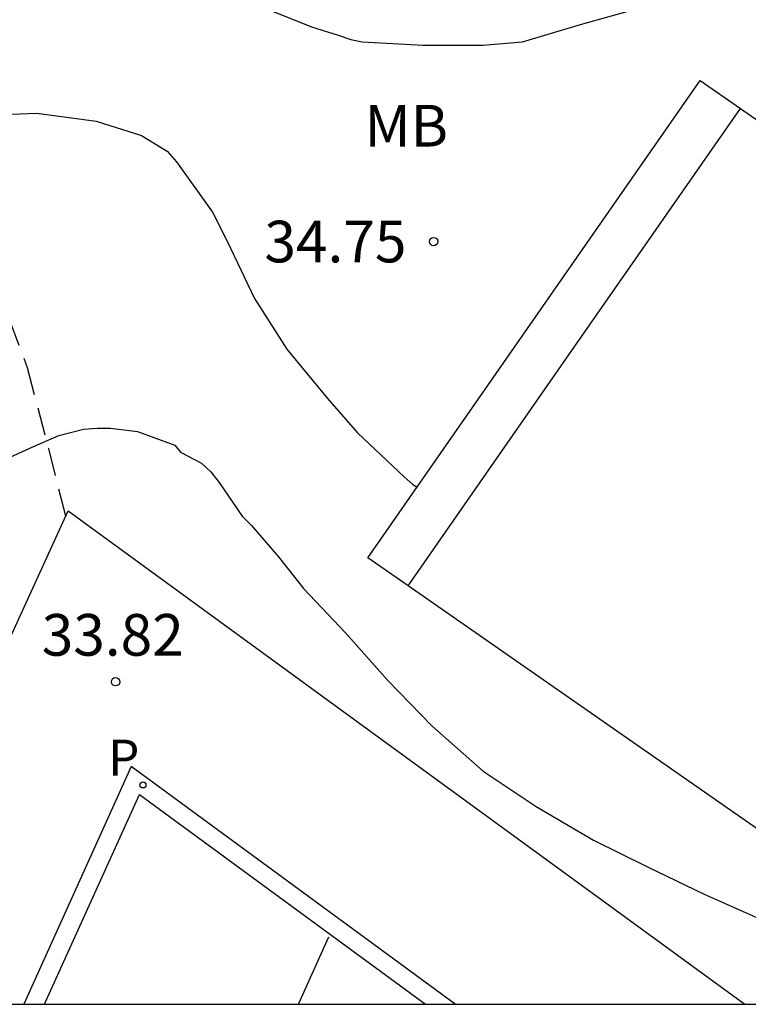
# Model space of a CAD drawing. Units: metres. Extents: x 585194 to 585545, y 4797289 to 4797541.
# Drawn here: x 585355 to 585369, y 4797290 to 4797308 of the extents above; entities that cross this region are included whole.
import ezdxf

# ---------------------------------------------------------------- set-up
doc = ezdxf.new("R2010")
doc.units = ezdxf.units.M
doc.linetypes.add('TRAZOS_NORMALES', pattern=[0.75, 0.5, -0.25])
for name, color, linetype in [('010106', 9, 'Continuous'), ('020104', 34, 'Continuous'), ('020204', 9, 'Continuous'), ('020308', 9, 'Continuous'), ('060108', 9, 'Continuous'), ('060113', 4, 'Continuous'), ('060128', 7, 'TRAZOS_NORMALES'), ('070105', 6, 'Continuous'), ('100116', 71, 'Continuous'), ('100301', 7, 'Continuous'), ('210205', 4, 'Continuous'), ('210305', 4, 'Continuous'), ('260101', 9, 'Continuous')]:
    doc.layers.add(name, color=color, linetype=linetype)
doc.layers.add('020105', color=24, linetype='Continuous', lineweight=30)
doc.styles.add('ARIAL', font='ARIAL.TTF', dxfattribs={"height": 1})
doc.styles.add('ROMANS', font='romans__.ttf', dxfattribs={"height": 1})

# ---------------------------------------------------------------- blocks, each defined once
blk = doc.blocks.new('COTAPU')
blk.add_circle((0, 0), 0.075)
blk = doc.blocks.new('PLUVI3')
blk.add_circle((0, 0), 0.055)

msp = doc.modelspace()

# ---------------------------------------------------------------- linework, layer by layer
at = {"layer": '010106', "flags": 128}
msp.add_lwpolyline([(585194.14, 4797290.076), (585544.13, 4797290.069), (585544.136, 4797540.062), (585194.145, 4797540.069)], close=True, dxfattribs=at)
at = {"layer": '020104', "flags": 128}
for points, elevation in [([(585344.048, 4797308.692), (585351.144, 4797306.322), (585351.792, 4797306.17), (585352.744, 4797306.022), (585353.004, 4797306.022), (585354.144, 4797306.022), (585354.564, 4797306.058), (585355.8, 4797306.106), (585356.868, 4797305.962), (585357.684, 4797305.706), (585358.144, 4797305.422), (585358.316, 4797305.23), (585358.964, 4797304.326), (585359.224, 4797303.806), (585359.716, 4797302.774), (585360.3, 4797301.862), (585361.032, 4797300.97), (585361.572, 4797300.354), (585362.408, 4797299.562), (585362.564, 4797299.422), (585362.643, 4797299.377)], 34.5), ([(585354.711, 4797299.638), (585355.731, 4797300.1), (585356.195, 4797300.306), (585356.637, 4797300.42), (585356.885, 4797300.441), (585357.127, 4797300.441), (585357.611, 4797300.381), (585358.285, 4797300.133), (585358.387, 4797300.009), (585358.764, 4797299.81), (585358.932, 4797299.654), (585359.08, 4797299.462), (585359.496, 4797298.854), (585359.664, 4797298.686), (585360.148, 4797298.122), (585360.6, 4797297.554), (585361.355, 4797296.755), (585362.119, 4797295.895), (585362.907, 4797295.083), (585363.831, 4797294.267), (585364.783, 4797293.631), (585365.815, 4797293.023), (585366.803, 4797292.539), (585367.807, 4797292.054), (585368.835, 4797291.594)], 34)]:
    msp.add_lwpolyline(points, dxfattribs=dict(at, elevation=elevation))
at = {"layer": '020105', "elevation": 35, "flags": 128}
msp.add_lwpolyline([(585359.803, 4797308.041), (585360.745, 4797307.665), (585361.224, 4797307.514), (585361.448, 4797307.434), (585361.656, 4797307.39), (585362.752, 4797307.334), (585363.824, 4797307.334), (585364.54, 4797307.39), (585365.584, 4797307.706), (585366.7, 4797308.018)], dxfattribs=at)
at = {"layer": '060108'}
msp.add_polyline3d([(585363.325, 4797290.073, 33.788), (585357.497, 4797294.349, 33.796), (585355.567, 4797290.073, 33.798)], dxfattribs=at)
at = {"layer": '060113'}
for points in [[(585355.936, 4797290.073, 33.675), (585357.649, 4797293.846, 33.672)], [(585357.649, 4797293.846, 33.672), (585362.791, 4797290.073, 33.666)]]:
    msp.add_polyline3d(points, dxfattribs=at)
at = {"layer": '060128'}
msp.add_polyline3d([(585342.826, 4797318.093, 36.52), (585344.577, 4797316.875, 36.3), (585347.033, 4797315.103, 35.912), (585349.101, 4797313.651, 35.632), (585350.257, 4797312.371, 35.508), (585350.881, 4797311.383, 35.404), (585351.473, 4797310.051, 35.236), (585352.533, 4797308.227, 34.764), (585354.009, 4797305.343, 34.424), (585355.301, 4797302.403, 34.124), (585355.627, 4797301.531, 34.189), (585356.007, 4797300.072, 34.041), (585356.366, 4797298.652, 33.956)], dxfattribs=at)
at = {"layer": '070105'}
for points in [[(585362.482, 4797297.601, 35.949), (585361.757, 4797298.105, 35.949), (585367.739, 4797306.695, 35.969), (585368.464, 4797306.19, 35.969)], [(585362.482, 4797297.601, 35.949), (585365.472, 4797301.895, 35.975), (585368.464, 4797306.19, 35.978)], [(585368.464, 4797306.19, 35.969), (585375.614, 4797301.211, 35.965)], [(585369.632, 4797292.621, 35.945), (585362.482, 4797297.601, 35.949)]]:
    msp.add_polyline3d(points, dxfattribs=at)
at = {"layer": '100116'}
msp.add_polyline3d([(585352.303, 4797290.073, 33.979), (585356.366, 4797298.951, 33.978), (585368.539, 4797290.073, 33.955)], dxfattribs=at)
at = {"layer": '260101'}
msp.add_polyline3d([(585360.509, 4797290.073, 33.693), (585361.055, 4797291.282, 33.669)], dxfattribs=at)

# ---------------------------------------------------------------- block references
at = {"layer": '020204', "rotation": 359.9987685839998}
for p in [(585362.94, 4797303.798, 34.752), (585357.216, 4797295.875, 33.816)]:
    msp.add_blockref('COTAPU', p, dxfattribs=at)
at = {"layer": '210205', "rotation": 359.9987685839998}
msp.add_blockref('PLUVI3', (585357.708, 4797294.018, 33.633), dxfattribs=at)

# ---------------------------------------------------------------- texts
at = {"layer": '020308', "style": 'ARIAL'}
for s, p in [('34.75', (585359.895, 4797303.423, 34.751)), ('33.82', (585355.888, 4797296.344, 33.815))]:
    msp.add_text(s, height=0.75, rotation=359.9988, dxfattribs=at).set_placement(p)
at = {"layer": '100301', "style": 'ARIAL'}
msp.add_text('MB', height=0.75, rotation=359.9988, dxfattribs=at).set_placement((585361.697, 4797305.508))
at = {"layer": '210305', "style": 'ROMANS'}
msp.add_text('P', height=0.65, rotation=359.9988, dxfattribs=at).set_placement((585357.084, 4797294.182, 33.632))

doc.saveas('drawing.dxf')
